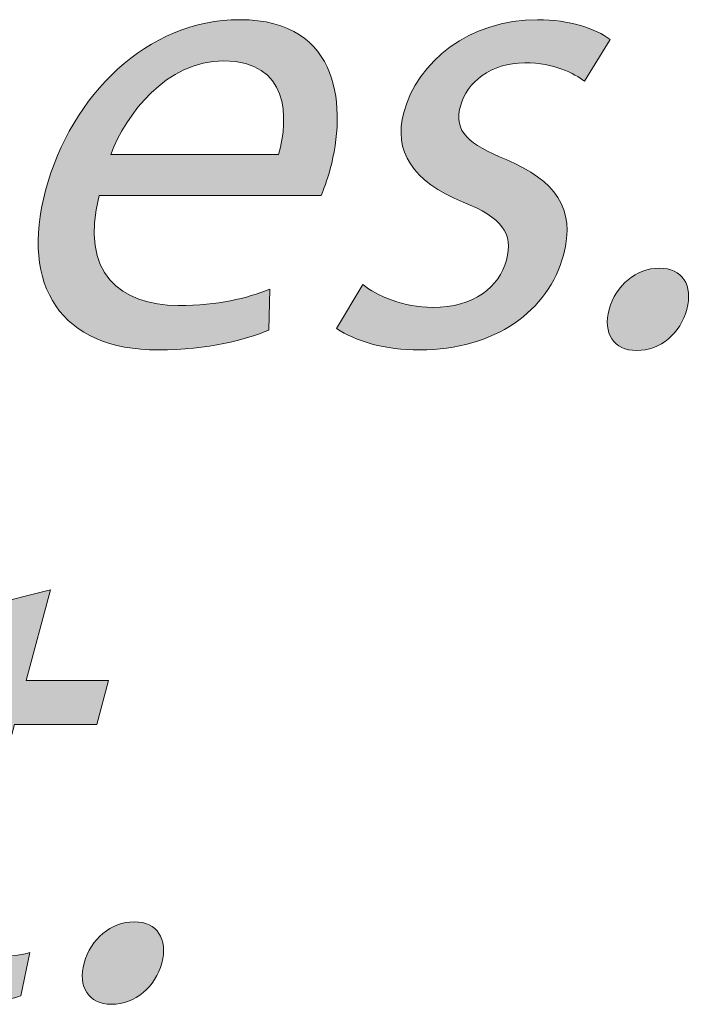
# Model space of a CAD drawing. Units: millimetres. Extents: x 2 to 295, y 2 to 207.
# Drawn here: x 273 to 276, y 22 to 26 of the extents above; entities that cross this region are included whole.
import ezdxf

# ---------------------------------------------------------------- set-up
doc = ezdxf.new("R2010")
doc.units = ezdxf.units.MM
doc.header["$MEASUREMENT"] = 0
doc.layers.add('Livello 1', color=7, linetype='Continuous', lineweight=0)

# ---------------------------------------------------------------- blocks, each defined once
blk = doc.blocks.new('Block_35')
at = {"layer": 'Livello 1', "true_color": 0x000000, "transparency": 33554687}
h = blk.add_hatch(color=18, dxfattribs=at)
h.dxf.hatch_style = 2
edge = h.paths.add_edge_path()
edge.add_spline(control_points=[(274.1163, 25.2829), (274.1614, 25.441), (274.1597, 25.6863), (273.8803, 25.6863), (273.6295, 25.6863), (273.4572, 25.4551), (273.3914, 25.2829), (273.3914, 25.2829), (274.1163, 25.2829), (274.1163, 25.2829)], knot_values=[0, 0, 0, 0, 1, 1, 1, 2, 2, 2, 3, 3, 3, 3], degree=3, periodic=0)
edge = h.paths.add_edge_path()
edge.add_spline(control_points=[(273.3408, 25.1048), (273.2564, 24.7689), (273.4341, 24.6307), (273.6822, 24.6307), (273.8599, 24.6307), (273.9754, 24.6614), (274.0787, 24.701), (274.0787, 24.701), (274.0735, 24.5236), (274.0735, 24.5236), (273.9754, 24.4839), (273.8138, 24.4385), (273.5967, 24.4385), (273.1764, 24.4385), (272.9997, 24.7155), (273.1099, 25.1275), (273.2205, 25.5399), (273.5499, 25.8644), (273.9478, 25.8644), (274.3932, 25.8644), (274.4067, 25.4717), (274.3392, 25.2205), (274.3257, 25.1699), (274.3095, 25.1302), (274.2999, 25.1048), (274.2999, 25.1048), (273.3408, 25.1048), (273.3408, 25.1048)], knot_values=[0, 0, 0, 0, 1, 1, 1, 2, 2, 2, 3, 3, 3, 4, 4, 4, 5, 5, 5, 6, 6, 6, 7, 7, 7, 8, 8, 8, 9, 9, 9, 9], degree=3, periodic=0)
h = blk.add_hatch(color=18, dxfattribs=at)
h.dxf.hatch_style = 2
edge = h.paths.add_edge_path()
edge.add_spline(control_points=[(274.4794, 24.721), (274.5397, 24.6727), (274.6561, 24.6221), (274.7801, 24.6221), (274.9606, 24.6221), (275.0695, 24.7124), (275.0998, 24.8257), (275.1315, 24.9439), (275.0785, 25.009), (274.9135, 25.0769), (274.6916, 25.1644), (274.612, 25.2997), (274.6561, 25.4634), (274.715, 25.6839), (274.941, 25.8644), (275.2342, 25.8644), (275.3723, 25.8644), (275.4836, 25.8248), (275.5473, 25.7796), (275.5473, 25.7796), (275.4368, 25.5988), (275.4368, 25.5988), (275.3923, 25.6329), (275.3058, 25.678), (275.1791, 25.678), (275.0323, 25.678), (274.9276, 25.5933), (274.9007, 25.4916), (274.8704, 25.3786), (274.9383, 25.328), (275.0978, 25.2601), (275.3107, 25.1699), (275.4002, 25.0514), (275.3458, 24.8478), (275.2814, 24.608), (275.0495, 24.4385), (274.7253, 24.4385), (274.5758, 24.4385), (274.4477, 24.4753), (274.3667, 24.5318), (274.3667, 24.5318), (274.4794, 24.721), (274.4794, 24.721)], knot_values=[0, 0, 0, 0, 1, 1, 1, 2, 2, 2, 3, 3, 3, 4, 4, 4, 5, 5, 5, 6, 6, 6, 7, 7, 7, 8, 8, 8, 9, 9, 9, 10, 10, 10, 11, 11, 11, 12, 12, 12, 13, 13, 13, 14, 14, 14, 14], degree=3, periodic=0)
h = blk.add_hatch(color=18, dxfattribs=at)
h.dxf.hatch_style = 2
edge = h.paths.add_edge_path()
edge.add_spline(control_points=[(275.5429, 24.6135), (275.5708, 24.7182), (275.6607, 24.7916), (275.7596, 24.7916), (275.8584, 24.7916), (275.9063, 24.7182), (275.8784, 24.6135), (275.8509, 24.5122), (275.7658, 24.4361), (275.6614, 24.4361), (275.5625, 24.4361), (275.5153, 24.5122), (275.5429, 24.6135)], knot_values=[0, 0, 0, 0, 1, 1, 1, 2, 2, 2, 3, 3, 3, 4, 4, 4, 4], degree=3, periodic=0)
at = {"layer": 'Livello 1'}
for points, knots in [([(273.3408, 25.1048), (273.2564, 24.7689), (273.4341, 24.6307), (273.6822, 24.6307), (273.8599, 24.6307), (273.9754, 24.6614), (274.0787, 24.701), (274.0787, 24.701), (274.0735, 24.5236), (274.0735, 24.5236), (273.9754, 24.4839), (273.8138, 24.4385), (273.5967, 24.4385), (273.1764, 24.4385), (272.9997, 24.7155), (273.1099, 25.1275), (273.2205, 25.5399), (273.5499, 25.8644), (273.9478, 25.8644), (274.3932, 25.8644), (274.4067, 25.4717), (274.3392, 25.2205), (274.3257, 25.1699), (274.3095, 25.1302), (274.2999, 25.1048), (274.2999, 25.1048), (273.3408, 25.1048), (273.3408, 25.1048)], [0, 0, 0, 0, 1, 1, 1, 2, 2, 2, 3, 3, 3, 4, 4, 4, 5, 5, 5, 6, 6, 6, 7, 7, 7, 8, 8, 8, 9, 9, 9, 9]), ([(274.4794, 24.721), (274.5397, 24.6727), (274.6561, 24.6221), (274.7801, 24.6221), (274.9606, 24.6221), (275.0695, 24.7124), (275.0998, 24.8257), (275.1315, 24.9439), (275.0785, 25.009), (274.9135, 25.0769), (274.6916, 25.1644), (274.612, 25.2997), (274.6561, 25.4634), (274.715, 25.6839), (274.941, 25.8644), (275.2342, 25.8644), (275.3723, 25.8644), (275.4836, 25.8248), (275.5473, 25.7796), (275.5473, 25.7796), (275.4368, 25.5988), (275.4368, 25.5988), (275.3923, 25.6329), (275.3058, 25.678), (275.1791, 25.678), (275.0323, 25.678), (274.9276, 25.5933), (274.9007, 25.4916), (274.8704, 25.3786), (274.9383, 25.328), (275.0978, 25.2601), (275.3107, 25.1699), (275.4002, 25.0514), (275.3458, 24.8478), (275.2814, 24.608), (275.0495, 24.4385), (274.7253, 24.4385), (274.5758, 24.4385), (274.4477, 24.4753), (274.3667, 24.5318), (274.3667, 24.5318), (274.4794, 24.721), (274.4794, 24.721)], [0, 0, 0, 0, 1, 1, 1, 2, 2, 2, 3, 3, 3, 4, 4, 4, 5, 5, 5, 6, 6, 6, 7, 7, 7, 8, 8, 8, 9, 9, 9, 10, 10, 10, 11, 11, 11, 12, 12, 12, 13, 13, 13, 14, 14, 14, 14]), ([(274.1163, 25.2829), (274.1614, 25.441), (274.1597, 25.6863), (273.8803, 25.6863), (273.6295, 25.6863), (273.4572, 25.4551), (273.3914, 25.2829), (273.3914, 25.2829), (274.1163, 25.2829), (274.1163, 25.2829)], [0, 0, 0, 0, 1, 1, 1, 2, 2, 2, 3, 3, 3, 3]), ([(275.5429, 24.6135), (275.5708, 24.7182), (275.6607, 24.7916), (275.7596, 24.7916), (275.8584, 24.7916), (275.9063, 24.7182), (275.8784, 24.6135), (275.8509, 24.5122), (275.7658, 24.4361), (275.6614, 24.4361), (275.5625, 24.4361), (275.5153, 24.5122), (275.5429, 24.6135)], [0, 0, 0, 0, 1, 1, 1, 2, 2, 2, 3, 3, 3, 4, 4, 4, 4])]:
    blk.add_open_spline(points, degree=3, knots=knots, dxfattribs=at)
blk = doc.blocks.new('Block_34')
at = {"layer": 'Livello 1'}
blk.add_blockref('Block_35', (0, 0), dxfattribs=at)
blk = doc.blocks.new('Block_37')
at = {"layer": 'Livello 1', "true_color": 0x000000, "transparency": 33554687}
h = blk.add_hatch(color=18, dxfattribs=at)
h.dxf.hatch_style = 2
edge = h.paths.add_edge_path()
edge.add_spline(control_points=[(273.132, 23.4036), (273.132, 23.4036), (273.0269, 23.0108), (273.0269, 23.0108), (273.0269, 23.0108), (273.3821, 23.0108), (273.3821, 23.0108), (273.3821, 23.0108), (273.3315, 22.822), (273.3315, 22.822), (273.3315, 22.822), (272.9763, 22.822), (272.9763, 22.822), (272.9763, 22.822), (272.7789, 22.0851), (272.7789, 22.0851), (272.7334, 21.916), (272.7558, 21.8195), (272.8936, 21.8195), (272.9584, 21.8195), (273.0087, 21.8281), (273.0424, 21.8367), (273.0424, 21.8367), (273.0035, 21.6504), (273.0035, 21.6504), (272.9501, 21.6307), (272.8702, 21.6163), (272.7744, 21.6163), (272.6586, 21.6163), (272.5756, 21.6528), (272.5346, 21.7206), (272.4836, 21.7944), (272.4905, 21.916), (272.5336, 22.0765), (272.5336, 22.0765), (272.7334, 22.822), (272.7334, 22.822), (272.7334, 22.822), (272.5219, 22.822), (272.5219, 22.822), (272.5219, 22.822), (272.5725, 23.0108), (272.5725, 23.0108), (272.5725, 23.0108), (272.784, 23.0108), (272.784, 23.0108), (272.784, 23.0108), (272.8719, 23.3388), (272.8719, 23.3388), (272.8719, 23.3388), (273.132, 23.4036), (273.132, 23.4036)], knot_values=[0, 0, 0, 0, 1, 1, 1, 2, 2, 2, 3, 3, 3, 4, 4, 4, 5, 5, 5, 6, 6, 6, 7, 7, 7, 8, 8, 8, 9, 9, 9, 10, 10, 10, 11, 11, 11, 12, 12, 12, 13, 13, 13, 14, 14, 14, 15, 15, 15, 16, 16, 16, 17, 17, 17, 17], degree=3, periodic=0)
h = blk.add_hatch(color=18, dxfattribs=at)
h.dxf.hatch_style = 2
edge = h.paths.add_edge_path()
edge.add_spline(control_points=[(273.276, 21.7913), (273.3039, 21.896), (273.3938, 21.9694), (273.4927, 21.9694), (273.5916, 21.9694), (273.6395, 21.896), (273.6116, 21.7913), (273.584, 21.69), (273.4989, 21.6135), (273.3945, 21.6135), (273.2956, 21.6135), (273.2484, 21.69), (273.276, 21.7913)], knot_values=[0, 0, 0, 0, 1, 1, 1, 2, 2, 2, 3, 3, 3, 4, 4, 4, 4], degree=3, periodic=0)
at = {"layer": 'Livello 1'}
for points, knots in [([(273.132, 23.4036), (273.132, 23.4036), (273.0269, 23.0108), (273.0269, 23.0108), (273.0269, 23.0108), (273.3821, 23.0108), (273.3821, 23.0108), (273.3821, 23.0108), (273.3315, 22.822), (273.3315, 22.822), (273.3315, 22.822), (272.9763, 22.822), (272.9763, 22.822), (272.9763, 22.822), (272.7789, 22.0851), (272.7789, 22.0851), (272.7334, 21.916), (272.7558, 21.8195), (272.8936, 21.8195), (272.9584, 21.8195), (273.0087, 21.8281), (273.0424, 21.8367), (273.0424, 21.8367), (273.0035, 21.6504), (273.0035, 21.6504), (272.9501, 21.6307), (272.8702, 21.6163), (272.7744, 21.6163), (272.6586, 21.6163), (272.5756, 21.6528), (272.5346, 21.7206), (272.4836, 21.7944), (272.4905, 21.916), (272.5336, 22.0765), (272.5336, 22.0765), (272.7334, 22.822), (272.7334, 22.822), (272.7334, 22.822), (272.5219, 22.822), (272.5219, 22.822), (272.5219, 22.822), (272.5725, 23.0108), (272.5725, 23.0108), (272.5725, 23.0108), (272.784, 23.0108), (272.784, 23.0108), (272.784, 23.0108), (272.8719, 23.3388), (272.8719, 23.3388), (272.8719, 23.3388), (273.132, 23.4036), (273.132, 23.4036)], [0, 0, 0, 0, 1, 1, 1, 2, 2, 2, 3, 3, 3, 4, 4, 4, 5, 5, 5, 6, 6, 6, 7, 7, 7, 8, 8, 8, 9, 9, 9, 10, 10, 10, 11, 11, 11, 12, 12, 12, 13, 13, 13, 14, 14, 14, 15, 15, 15, 16, 16, 16, 17, 17, 17, 17]), ([(273.276, 21.7913), (273.3039, 21.896), (273.3938, 21.9694), (273.4927, 21.9694), (273.5916, 21.9694), (273.6395, 21.896), (273.6116, 21.7913), (273.584, 21.69), (273.4989, 21.6135), (273.3945, 21.6135), (273.2956, 21.6135), (273.2484, 21.69), (273.276, 21.7913)], [0, 0, 0, 0, 1, 1, 1, 2, 2, 2, 3, 3, 3, 4, 4, 4, 4])]:
    blk.add_open_spline(points, degree=3, knots=knots, dxfattribs=at)
blk = doc.blocks.new('Block_36')
at = {"layer": 'Livello 1'}
blk.add_blockref('Block_37', (0, 0), dxfattribs=at)

msp = doc.modelspace()

# ---------------------------------------------------------------- block references
at = {"layer": 'Livello 1'}
for name in ['Block_34', 'Block_36']:
    msp.add_blockref(name, (0, 0), dxfattribs=at)

doc.saveas('drawing.dxf')
